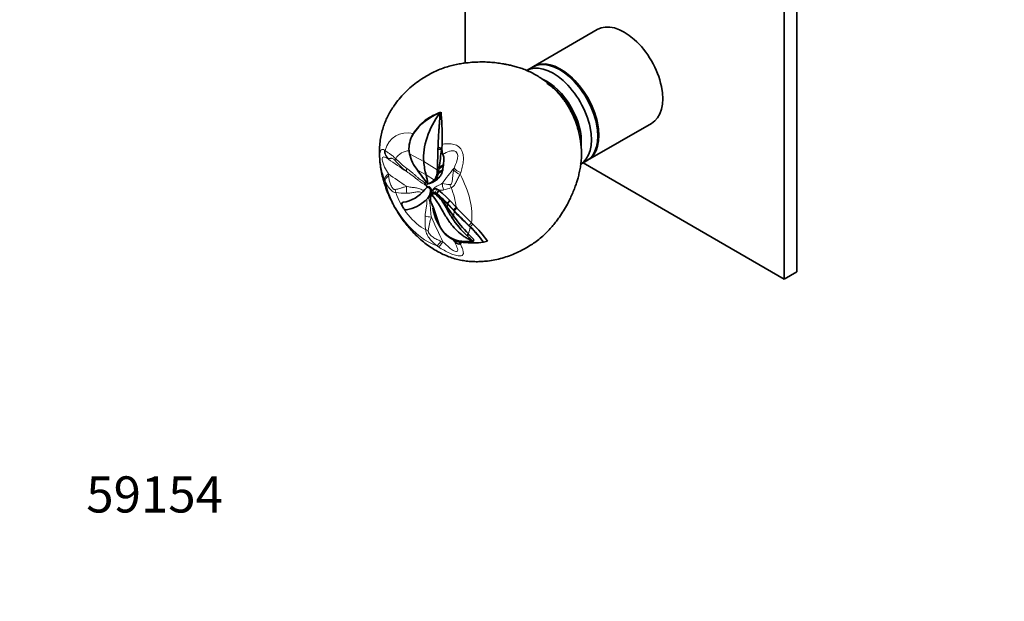
# Model space of a CAD drawing. Units: millimetres. Extents: x 0 to 793, y 0 to 1164.
# Drawn here: x 0 to 327, y 0 to 193 of the extents above; entities that cross this region are included whole.
import ezdxf
from ezdxf import colors
from ezdxf.entities.mleader import LeaderData, LeaderLine
from ezdxf.math import Vec2, Vec3

# ---------------------------------------------------------------- set-up
doc = ezdxf.new("R2010")
doc.units = ezdxf.units.MM
doc.layers.add('DV6_Défaut', color=7, linetype='Continuous')
doc.layers.add('Défaut', color=7, linetype='Continuous')

# ---------------------------------------------------------------- blocks, each defined once
blk = doc.blocks.new('_DOT')
at = {"color": 0}
blk.add_line((0, 0), (-1, 0), dxfattribs=at)
at = {"color": 0, "const_width": 0.333}
blk.add_lwpolyline([(-0.1665, 0, 1), (0.1665, 0, 1)], format="xyb", close=True, dxfattribs=at)
blk = doc.blocks.new('SE5')
at = {"layer": 'DV6_Défaut', "color": 7, "linetype": 'Continuous', "lineweight": 35}
for p, q in [((254.06, 107.04), (254.06, 327.5)), ((258.3, 109.49), (258.3, 329.95)), ((147.99, 226.74), (147.99, 178.81)), ((191.95, 189.95), (170.74, 177.7)), ((170.39, 177.5), (168.45, 176.38)), ((139.64, 162.25), (140, 162.47)), ((140.01, 162.47), (140.04, 161.78)), ((131.09, 155.87), (133.28, 158.55)), ((134.71, 159.79), (133.28, 158.55)), ((188.74, 146.53), (209.95, 158.77)), ((130.82, 155.43), (130.66, 154.99)), ((130.82, 155.43), (131.09, 155.87)), ((131.09, 155.87), (130.9, 155.4)), ((139.02, 150.71), (140.23, 150.59)), ((140.23, 150.58), (140.15, 150.04)), ((140.23, 150.59), (140.35, 151.68)), ((140.23, 150.59), (140.31, 150.59)), ((140.31, 150.59), (140.34, 151.68)), ((140.35, 151.68), (140.36, 151.81)), ((129.43, 149.4), (129.55, 148.68)), ((139, 150.17), (140.15, 150.04)), ((140.15, 150.04), (140.32, 150.06)), ((140.65, 148.52), (140.64, 148.54)), ((140.65, 148.52), (140.65, 148.52)), ((140.65, 148.52), (140.99, 147.52)), ((138.81, 143.98), (138.78, 143.35)), ((138.81, 143.98), (139.38, 143.93)), ((138.82, 144.2), (139.41, 144.15)), ((139.37, 143.79), (140.79, 144.62)), ((139.38, 143.93), (140.8, 144.75)), ((139.41, 144.15), (139.38, 143.93)), ((139.41, 144.15), (140.81, 144.95)), ((140.58, 143.31), (140.78, 144.63)), ((140.81, 144.95), (140.8, 144.75)), ((186.46, 145.21), (188.39, 146.32)), ((187.2, 145.64), (254.06, 107.04)), ((139.03, 142.07), (140.51, 142.99)), ((139.11, 142.41), (139.03, 142.07)), ((139.11, 142.41), (139.36, 143.8)), ((139.11, 142.41), (140.58, 143.31)), ((140.29, 142.15), (140.51, 142.99)), ((140.58, 143.31), (140.51, 142.99)), ((134.84, 137.08), (135.25, 137.44)), ((135.17, 138.05), (135.46, 137.56)), ((135.56, 137.62), (135.34, 137.5)), ((135.61, 138.65), (136.19, 138.78)), ((135.99, 137.58), (136.2, 137.71)), ((136.23, 137.3), (135.99, 137.58)), ((136.19, 138.78), (137.08, 139.09)), ((136.2, 137.71), (136.44, 137.42)), ((137.47, 139.29), (137.88, 139.56)), ((134.64, 136.83), (134.84, 137.08)), ((136.21, 134.85), (135.59, 133.91)), ((136.53, 136.1), (136.21, 134.85)), ((136.23, 137.3), (136.4, 137.09)), ((136.4, 137.09), (136.61, 137.21)), ((136.44, 137.42), (136.61, 137.21)), ((136.65, 135.09), (136.64, 134.75)), ((136.76, 136.08), (136.65, 136.17)), ((136.65, 135.08), (136.79, 135.95)), ((136.75, 135), (136.8, 135.95)), ((136.86, 135.99), (136.76, 136.08)), ((136.8, 135.95), (136.9, 136.19)), ((136.8, 134.95), (136.92, 135.11)), ((136.83, 135.19), (136.9, 136.19)), ((136.89, 136.19), (137.5, 136.85)), ((137.31, 135.42), (137.09, 135.29)), ((137.5, 136.85), (137.57, 136.9)), ((138.58, 135.2), (138.35, 135.09)), ((138.64, 135.43), (138.57, 135.4)), ((138.6, 136.94), (139.05, 136.72)), ((139.32, 136.52), (138.64, 135.43)), ((139.14, 136.66), (139.05, 136.72)), ((139.14, 136.66), (139.32, 136.52)), ((139.32, 136.52), (140.43, 135.54)), ((141.67, 134.36), (140.43, 135.54)), ((141.67, 134.36), (142.89, 133.16)), ((135.2, 133.52), (135.21, 133.53)), ((135.21, 133.53), (135.65, 133.94)), ((135.21, 133.53), (135.59, 133.91)), ((135.65, 133.94), (135.82, 134.12)), ((144.25, 127.89), (142.03, 130.93)), ((142.07, 132.09), (144.33, 129.7)), ((142.89, 133.16), (142.09, 132.18)), ((142.15, 132.12), (142.09, 132.18)), ((142.95, 133.1), (142.14, 132.12)), ((144.12, 130.06), (142.15, 132.13)), ((142.89, 133.16), (142.93, 133.12)), ((142.95, 133.1), (142.93, 133.12)), ((142.95, 133.1), (145, 130.95)), ((145, 130.95), (144.12, 130.06)), ((145, 130.95), (145.28, 130.64)), ((144.25, 127.89), (143.61, 127.52)), ((144.41, 129.74), (144.12, 130.06)), ((144.41, 129.74), (144.33, 129.7)), ((145.28, 130.64), (144.41, 129.74)), ((150.1, 125.75), (149.29, 124.82)), ((149.74, 124.39), (149.29, 124.82)), ((149.74, 124.39), (149.71, 124.32)), ((150.57, 125.32), (149.74, 124.39)), ((150.11, 125.76), (150.57, 125.32)), ((149.09, 122.09), (148.78, 121.33)), ((150.89, 120.23), (149.09, 122.09)), ((150.56, 119.63), (150.65, 119.52)), ((150.89, 120.23), (150.65, 119.52)), ((154.11, 119.35), (154.1, 119.26)), ((154.11, 119.35), (155.46, 119.61)), ((258.3, 109.49), (254.06, 107.04))]:
    blk.add_line(p, q, dxfattribs=at)
at = {"layer": 'DV6_Défaut', "color": 7, "linetype": 'Continuous', "lineweight": 18}
for p, q in [((129.55, 148.68), (134.26, 146.08)), ((140.65, 148.52), (140.65, 148.52)), ((140.65, 148.52), (140.65, 148.52)), ((122.59, 146.94), (122.54, 146.91)), ((134.26, 146.08), (138.78, 143.35)), ((122.54, 142), (122.59, 141.33)), ((132.15, 143.24), (135.05, 141.65)), ((135.05, 141.65), (137.85, 139.96)), ((138.44, 140.38), (139.64, 141.16)), ((144.2, 143.26), (144.33, 143.94)), ((135.64, 138.79), (135.17, 138.05)), ((135.25, 137.44), (135.42, 137.54)), ((136.23, 137.3), (136.44, 137.42)), ((136.53, 136.1), (136.65, 136.17)), ((136.95, 135.04), (136.76, 135.15)), ((137.29, 135.7), (137.5, 136.85)), ((138.6, 136.94), (138.09, 135.76)), ((135.59, 133.91), (135.65, 133.94)), ((142.03, 130.93), (141.67, 130.78)), ((142.14, 130.85), (142.03, 130.93)), ((142.14, 132.12), (142.07, 132.09)), ((139.99, 119.68), (140.65, 119.46)), ((145.86, 119.55), (146.35, 118.75))]:
    blk.add_line(p, q, dxfattribs=at)
at = {"layer": 'DV6_Défaut', "color": 7, "linetype": 'Continuous', "lineweight": 35}
for centre, radius, start, end in [((145.95, 145.19), 18.18, 110.3133, 145.8453), ((145.86, 144.38), 19.02, 107.9364, 125.8991), ((70.99, 154.61), 69.42, 357.6849, 5.9253), ((137.99, 150.46), 8.62, 148.239, 185.419), ((138.36, 150.56), 8.97, 147.115, 174.2241), ((148.36, 144.71), 20.48, 148.5139, 149.8443), ((181.61, 148.88), 42.63, 177.5328, 178.2603), ((150.04, 150.54), 9.73, 179.6795, 182.8566), ((136.46, 150.31), 7.09, 185.4525, 187.4315), ((143.32, 151.91), 14.14, 193.2175, 217.8223), ((-159.15, 156.38), 298.21, 357.6605, 358.8081), ((-309.25, 203.86), 452.62, 352.4192, 353.1714), ((145.5, 150.36), 5.19, 183.3212, 200.5094), ((-581.87, 196.18), 724.49, 355.94507, 356.14808), ((215.94, 141.45), 77.17, 177.9547, 178.1204), ((140.3, 144.74), 0.496, 346.8696, 2.0123), ((451.14, 378.95), 396.63, 216.4612, 217.2903), ((133.34, 143.03), 5.45, 325.73, 3.4256), ((134.29, 145.27), 6.74, 302.0975, 322.3835), ((131.2, 143.86), 8.03, 334.35, 347.0935), ((138.75, 143.94), 0.633, 347.1284, 359.4613), ((133.44, 145.94), 7.82, 322.3319, 331.0238), ((140.45, 141.37), 6.23, 201.6114, 212.133), ((134.09, 143.84), 5.4, 286.1189, 313.9755), ((136.01, 141.57), 2.7, 293.2953, 334.0103), ((125.88, 143.39), 10.93, 277.7712, 323.1872), ((134.04, 136.03), 2.61, 312.9093, 3.1051), ((134.27, 136.31), 2.27, 354.795, 20.0898), ((139.28, 133.62), 2.82, 151.7714, 199.9805), ((134.41, 136.59), 2.29, 349.3622, 15.5539), ((137.76, 134.86), 0.961, 69.4951, 119.1118), ((138.15, 135.66), 1.36, 70.4663, 118.752), ((138.14, 135.87), 1.17, 66.2109, 118.791), ((137.5, 134.17), 1.7, 48.1193, 69.6881), ((129.41, 124.76), 13.67, 26.1402, 49.1411), ((108.05, 99.6), 47.04, 43.6799, 49.5527), ((116.39, 113.74), 30.87, 33.8441, 44.0423), ((107.89, 99.3), 47.44, 43.874, 49.606), ((126.5, 141.94), 12.07, 279.642, 314.3978), ((157.15, 134.7), 20.3, 191.6276, 217.3302), ((198.6, 162.44), 65.14, 209.0854, 212.4153), ((185.35, 157.3), 50.54, 215.5948, 224.1658), ((229.62, 209.52), 116.81, 223.1035, 226.8348), ((229.19, 208.89), 115.99, 223.0323, 226.4542), ((247.76, 227.07), 140.71, 223.2556, 226.0514), ((169.48, 143.87), 30.6, 212.2928, 227.4358), ((124.68, 98.21), 36.24, 35.6771, 46.2429), ((124.01, 97.66), 38.35, 34.9241, 46.1601), ((147.86, 129.12), 9.55, 224.1154, 270.2638), ((148.24, 128.97), 9.77, 222.3013, 265.163), ((99.32, 67.76), 72.91, 45.3496, 47.29), ((124.37, 97.9), 36.61, 35.6962, 46.1913), ((145.8, 120.6), 1.68, 203.065, 213.7415), ((141.11, 117.82), 3.77, 24.604, 27.8971), ((150.63, 148.2), 29.15, 263.6555, 276.8237), ((149.85, 156.13), 36.62, 266.9589, 271.2507)]:
    blk.add_arc(centre, radius, start, end, dxfattribs=at)
at = {"layer": 'DV6_Défaut', "color": 7, "linetype": 'Continuous', "lineweight": 18}
for centre, radius, start, end in [((123.61, 153.76), 4.55, 238.2483, 240.9472), ((143.68, 162.31), 24.68, 220.1516, 232.3132), ((151.9, 174.18), 38.26, 225.2169, 232.6276), ((185.98, 127.13), 42.28, 158.8653, 159.6351), ((144.88, 148.64), 25.15, 199.8044, 201.0119), ((125.53, 144.68), 10.71, 328.4622, 331.4661), ((142.9, 144.3), 5.88, 245.8431, 270.5892), ((127.85, 155.03), 19.47, 261.4324, 272.436), ((137.95, 150.69), 14.33, 281.9088, 292.1756), ((157.96, 126.51), 23.25, 176.2979, 187.7639), ((153.5, 121.37), 17.83, 159.3814, 174.1527), ((159.29, 146.83), 35.36, 234.435, 235.4102), ((159.94, 125.87), 15.34, 207.635, 209.2138)]:
    blk.add_arc(centre, radius, start, end, dxfattribs=at)
at = {"layer": 'DV6_Défaut', "color": 7, "linetype": 'Continuous', "lineweight": 35}
for centre, major_axis, ratio, start_param, end_param in [((200.95, 174.36), (9, -15.59), 0.57735, 0, 3.141593), ((179.39, 161.91), (9, -15.59), 0.57735, 0, 3.141593), ((177.26, 160.69), (9, -15.59), 0.57735, 0, 3.141593), ((179.74, 162.11), (9, -15.59), 0.57735, 0, 3.161236), ((175.14, 159.46), (8.13, -14.09), 0.57735, 0.681098, 2.479188), ((175.14, 159.46), (7.75, -13.42), 0.57735, 0.992107, 2.356194), ((175.14, 159.46), (7.5, -12.99), 0.57735, 1.510776, 1.589752), ((146.23, 154.43), (-8.51, -14.74), 0.57735, 4.506569, 5.601465), ((160.49, 164.38), (-18.65, -32.31), 0.57735, -0.68172, -0.51822), ((179.74, 162.11), (9, -15.59), 0.57735, 6.263542, 6.283185), ((118.18, 126.57), (12.37, 21.42), 0.57735, -0.68502, -0.51822), ((137.13, 137.87), (-1.16, 0.71), 0.779342, 0.923087, 1.419486)]:
    blk.add_ellipse(centre, major_axis=major_axis, ratio=ratio, start_param=start_param, end_param=end_param, dxfattribs=at)
at = {"layer": 'DV6_Défaut', "color": 7, "linetype": 'Continuous', "lineweight": 18}
for centre, major_axis, ratio, start_param, end_param in [((135.49, 136.57), (10.44, -18.08), 0.57735, 2.677657, 3.624163), ((125.03, 150.02), (-1.94, -3.5), 0.94065, 5.225318, 6.103183), ((125.19, 149.95), (-1.58, -3.68), 0.939143, 5.135523, 5.95595), ((134.41, 135.94), (7.52, -13.03), 0.57735, 2.842726, 3.451503), ((256.51, 208.89), (-171.69, 0), 0.57735, 0.675594, 0.730153), ((127.76, 148.68), (-2.74, -2.91), 0.367758, -0.671949, -0.40298), ((125.03, 141.19), (-3.77, -1.34), 0.468386, 5.258188, 6.136052), ((125.19, 140.75), (-3.74, -1.41), 0.440585, 5.303517, 6.123944), ((256.51, 203.98), (-171.69, 0), 0.57735, 0.675594, 0.730153), ((130.97, 145.97), (-2.32, -3.26), 0.240009, 5.60783, 6.192501), ((258.35, 204.15), (-133.81, -107.57), 0.211325, -0.741719, -0.68716), ((147.77, 142.76), (-3.8, 1.23), 0.340022, 0.479304, 1.29973), ((147.93, 143.23), (-3.76, 1.37), 0.329382, 0.438018, 1.315882), ((135.49, 136.57), (10.44, -18.08), 0.57735, 0.64611, 1.529768), ((135.49, 136.57), (10.44, -18.08), 0.57735, 4.229818, 5.718558), ((130.97, 137.14), (0.2, 4), 0.610821, 1.416083, 2.000755), ((144.16, 138.31), (1.39, -3.75), 0.9096, 4.231139, 4.81581), ((146.2, 139.06), (1.68, -3.63), 0.818942, 4.515718, 4.784687), ((127.76, 137.41), (-0.78, -3.92), 0.723627, 5.010454, 5.279423), ((134.41, 135.94), (7.52, -13.03), 0.57735, 4.402478, 5.545899), ((134.41, 135.94), (7.52, -13.03), 0.57735, 0.876998, 1.357108), ((133.86, 135.63), (5.85, -10.14), 0.57735, 0.785398, 0.911783), ((137.53, 128.98), (-4, 0.02), 0.339152, 0.80619, 1.390861), ((254.67, 206.27), (15.27, -171.01), 0.788675, -1.164672, -1.110113), ((133.7, 135.53), (7.52, -13.03), 0.57735, 0.658682, 0.810085), ((137.75, 124.99), (-3.95, -0.64), 0.440553, 0.703532, 0.972502), ((134.87, 136.21), (10.69, -18.51), 0.57735, 0.440031, 0.59339), ((140.87, 121.24), (-2.29, -3.28), 0.048938, 0.288782, 1.109209), ((141.3, 120.95), (-2.25, -3.3), 0.081764, 0.283537, 1.161401), ((147.77, 121.86), (-3.62, -1.7), 0.72998, 0.039368, 0.859794), ((147.93, 121.54), (3.53, 1.88), 0.726889, 3.09166, 3.969524), ((135.49, 136.57), (10.44, -18.08), 0.57735, 0.041028, 0.114157), ((134.87, 136.21), (10.69, -18.51), 0.57735, 0.193116, 0.228098)]:
    blk.add_ellipse(centre, major_axis=major_axis, ratio=ratio, start_param=start_param, end_param=end_param, dxfattribs=at)
at = {"layer": 'DV6_Défaut', "color": 7, "linetype": 'Continuous', "lineweight": 35}
for points, knots in [([(182.65, 163.79), (182.22, 164.5), (181.72, 165.33), (180.82, 166.6), (180.05, 167.6), (179.15, 168.66), (178.42, 169.43), (177.9, 169.95), (177.62, 170.22), (177.24, 170.59), (176.62, 171.17), (175.68, 171.98), (174.49, 172.93), (173.05, 173.95), (171.42, 174.96), (169.68, 175.87), (167.91, 176.64), (166.19, 177.25), (164.59, 177.72), (163.09, 178.08), (161.72, 178.37), (160.22, 178.64), (158.43, 178.9), (156.34, 179.11), (154.03, 179.21), (151.58, 179.16), (149.3, 178.98), (147.34, 178.74), (145.53, 178.44), (143.64, 178.03), (141.67, 177.48), (139.7, 176.76), (137.79, 175.91), (135.96, 174.96), (133.98, 173.79), (131.85, 172.34), (129.74, 170.64), (127.81, 168.82), (126.05, 166.88), (124.57, 164.93), (123.38, 163.1), (122.43, 161.41), (121.61, 159.66), (120.9, 157.81), (120.32, 155.83), (119.88, 153.72), (119.61, 151.53), (119.52, 149.31), (119.6, 147.07), (119.84, 144.8), (120.23, 142.5), (120.78, 140.19), (121.49, 137.89), (122.25, 135.82), (123.03, 134.02), (123.88, 132.25), (124.48, 131.17), (124.89, 130.44)], [0, 0, 0, 0, 0.021193, 0.02962, 0.043461, 0.057162, 0.068751, 0.073772, 0.077288, 0.081194, 0.090771, 0.102449, 0.116861, 0.133624, 0.152076, 0.170861, 0.189778, 0.206478, 0.222109, 0.236748, 0.250515, 0.263976, 0.283317, 0.303285, 0.324028, 0.348678, 0.373193, 0.389877, 0.406361, 0.42478, 0.444295, 0.464192, 0.484121, 0.502961, 0.522291, 0.549129, 0.575561, 0.598607, 0.623793, 0.648952, 0.667609, 0.685453, 0.703897, 0.723171, 0.743569, 0.765217, 0.787934, 0.810455, 0.83267, 0.855015, 0.87748, 0.900142, 0.923051, 0.945822, 0.962236, 0.978782, 1, 1, 1, 1]), ([(124.89, 130.44), (125.44, 129.52), (126.1, 128.43), (127.3, 126.71), (128.39, 125.28), (129.76, 123.64), (131.27, 122.03), (132.91, 120.47), (134.65, 119), (136.48, 117.66), (138.36, 116.47), (140.24, 115.47), (142.14, 114.63), (144.06, 113.95), (146, 113.44), (147.92, 113.08), (149.81, 112.88), (151.68, 112.81), (153.57, 112.86), (155.65, 113.04), (157.93, 113.41), (160.36, 114), (162.76, 114.78), (165.15, 115.75), (167.43, 116.88), (169.45, 118.06), (171.29, 119.28), (172.99, 120.58), (174.56, 121.98), (175.98, 123.43), (177.22, 124.85), (178.34, 126.27), (179.51, 127.87), (180.76, 129.74), (181.98, 131.83), (182.98, 133.83), (183.8, 135.7), (184.47, 137.42), (184.99, 138.91), (185.46, 140.4), (185.89, 141.99), (186.27, 143.77), (186.55, 145.68), (186.69, 147.63), (186.69, 149.62), (186.55, 151.54), (186.32, 153.25), (186.07, 154.62), (185.86, 155.59), (185.71, 156.19), (185.59, 156.69), (185.37, 157.48), (185.03, 158.57), (184.58, 159.82), (184.06, 161.05), (183.44, 162.38), (182.97, 163.22), (182.65, 163.79)], [0, 0, 0, 0, 0.027596, 0.039196, 0.05839, 0.078389, 0.099537, 0.121224, 0.143204, 0.165344, 0.187574, 0.209465, 0.23003, 0.250814, 0.270798, 0.289899, 0.308192, 0.325892, 0.343279, 0.361511, 0.384836, 0.408179, 0.43173, 0.455812, 0.481004, 0.503479, 0.521967, 0.542846, 0.563731, 0.581742, 0.599707, 0.616774, 0.633316, 0.657608, 0.681371, 0.701988, 0.720898, 0.740175, 0.75613, 0.769624, 0.78537, 0.802954, 0.820575, 0.839922, 0.858317, 0.877099, 0.894121, 0.906873, 0.916909, 0.92283, 0.926725, 0.933192, 0.945154, 0.959365, 0.970611, 0.983233, 1, 1, 1, 1]), ([(139.63, 162.25), (139.61, 161.37), (139.58, 160.47), (139.51, 159.07), (139.48, 158.6), (139.41, 157.65), (139.38, 157.17), (139.3, 156.2), (139.26, 155.71), (139.19, 154.72), (139.16, 154.22), (139.08, 152.72), (139.04, 151.72), (139.02, 150.72)], [0, 0, 0, 0, 0.25, 0.25, 0.375, 0.375, 0.5, 0.5, 0.625, 0.625, 0.75, 0.75, 1, 1, 1, 1]), ([(135.99, 137.58), (135.97, 137.59), (135.93, 137.6), (135.88, 137.62), (135.82, 137.63), (135.76, 137.63), (135.7, 137.63), (135.64, 137.62), (135.54, 137.59), (135.41, 137.54), (135.3, 137.48), (135.25, 137.44)], [0, 0, 0, 0, 0.05858, 0.121083, 0.187814, 0.259014, 0.334878, 0.415568, 0.501228, 0.731506, 1, 1, 1, 1]), ([(135.52, 137.6), (135.6, 137.65), (135.69, 137.69), (135.85, 137.73), (135.92, 137.75), (136.05, 137.75), (136.12, 137.74), (136.2, 137.71)], [0, 0, 0, 0, 0.446439, 0.446439, 0.723219, 0.723219, 1, 1, 1, 1]), ([(136.76, 135.15), (136.85, 135.33), (136.96, 135.47), (137.17, 135.63), (137.23, 135.67), (137.35, 135.73), (137.39, 135.74), (137.47, 135.76), (137.51, 135.77), (137.59, 135.78), (137.63, 135.78), (137.71, 135.78), (137.76, 135.78), (137.84, 135.77), (137.88, 135.76), (137.97, 135.74), (138.01, 135.73), (138.15, 135.68), (138.23, 135.64), (138.4, 135.53), (138.48, 135.47), (138.57, 135.4)], [0, 0, 0, 0, 0.25, 0.25, 0.375, 0.375, 0.4375, 0.4375, 0.5, 0.5, 0.5625, 0.5625, 0.625, 0.625, 0.6875, 0.6875, 0.75, 0.75, 0.875, 0.875, 1, 1, 1, 1]), ([(138.35, 135.09), (138.2, 135.2), (138.05, 135.28), (137.84, 135.36), (137.77, 135.38), (137.63, 135.41), (137.57, 135.42), (137.38, 135.42), (137.26, 135.39), (137.07, 135.29), (136.98, 135.21), (136.92, 135.11)], [0, 0, 0, 0, 0.25, 0.25, 0.375, 0.375, 0.5, 0.5, 0.75, 0.75, 1, 1, 1, 1]), ([(136.92, 135.11), (136.96, 135.07), (136.99, 135.02), (137.65, 134.21), (138.26, 133.38), (139.29, 131.85), (139.71, 131.16), (140.51, 129.78), (140.89, 129.09), (141.63, 127.85), (141.98, 127.28), (142.72, 126.17), (143.11, 125.62), (144.08, 124.4), (144.69, 123.73), (145.98, 122.49), (146.67, 121.92), (147.72, 121.17), (148.09, 120.94), (148.83, 120.51), (149.21, 120.31), (149.92, 119.95), (150.24, 119.79), (150.56, 119.63)], [0, 0, 0, 0, 0.008364, 0.008364, 0.146863, 0.146863, 0.261425, 0.261425, 0.375986, 0.375986, 0.472558, 0.472558, 0.56913, 0.56913, 0.694974, 0.694974, 0.820818, 0.820818, 0.883899, 0.883899, 0.946981, 0.946981, 1, 1, 1, 1]), ([(138.58, 135.2), (138.42, 135.33), (138.28, 135.41), (138.03, 135.5), (137.96, 135.51), (137.84, 135.53), (137.8, 135.53), (137.73, 135.53), (137.69, 135.53), (137.58, 135.52), (137.51, 135.51), (137.4, 135.46), (137.35, 135.44), (137.31, 135.42)], [0, 0, 0, 0, 0.351421, 0.351421, 0.527132, 0.527132, 0.614987, 0.614987, 0.702843, 0.702843, 0.878553, 0.878553, 1, 1, 1, 1]), ([(128.52, 130.02), (128.44, 130.01), (128.33, 130.02), (127.91, 130.19), (127.56, 130.52), (127.1, 131.27), (126.97, 131.7), (127, 132.35), (127.14, 132.57), (127.39, 132.57)], [0, 0, 0, 0, 0.1131302, 0.1131302, 0.4095036, 0.4095036, 0.705877, 0.705877, 1, 1, 1, 1]), ([(141, 122.47), (140.7, 122.79), (140.43, 123.15), (140.07, 123.73), (139.95, 123.92), (139.74, 124.33), (139.64, 124.54), (139.18, 125.59), (138.88, 126.47), (138.46, 127.8), (138.33, 128.25), (138.04, 129.14), (137.89, 129.59), (137.57, 130.47), (137.4, 130.91), (137.12, 131.57), (137.03, 131.79), (136.84, 132.22), (136.73, 132.44), (136.63, 132.65)], [0, 0, 0, 0, 0.125, 0.125, 0.1875, 0.1875, 0.25, 0.25, 0.5, 0.5, 0.625, 0.625, 0.75, 0.75, 0.875, 0.875, 0.9375, 0.9375, 1, 1, 1, 1])]:
    blk.add_open_spline(points, degree=3, knots=knots, dxfattribs=at)
at = {"layer": 'DV6_Défaut', "color": 7, "linetype": 'Continuous', "lineweight": 18}
for points, knots in [([(140.35, 151.81), (140.91, 151.92), (141.48, 151.99), (142.65, 152.04), (143.24, 152.02), (144.41, 151.8), (145, 151.6), (146.06, 150.92), (146.51, 150.45), (147.14, 149.3), (147.32, 148.65), (147.48, 147.36), (147.46, 146.7), (147.33, 145.42), (147.22, 144.79), (146.95, 143.56), (146.77, 142.96), (146.55, 142.38)], [0, 0, 0, 0, 0.125, 0.125, 0.25, 0.25, 0.375, 0.375, 0.5, 0.5, 0.625, 0.625, 0.75, 0.75, 0.875, 0.875, 1, 1, 1, 1]), ([(121.21, 140.11), (121, 140.7), (120.81, 141.32), (120.45, 142.61), (120.29, 143.28), (120.01, 144.65), (119.89, 145.36), (119.73, 146.76), (119.68, 147.47), (119.68, 148.63), (119.73, 149.08), (119.89, 149.7), (120.01, 149.88), (120.29, 150.08), (120.45, 150.11), (120.81, 150.09), (121, 150.02), (121.21, 149.89)], [0, 0, 0, 0, 0.125, 0.125, 0.25, 0.25, 0.375, 0.375, 0.5, 0.5, 0.625, 0.625, 0.75, 0.75, 0.875, 0.875, 1, 1, 1, 1]), ([(122.54, 146.91), (122.09, 147.2), (121.67, 147.45), (121.09, 147.63), (120.91, 147.66), (120.6, 147.53), (120.47, 147.35), (120.46, 146.53), (120.59, 146), (120.9, 145.06), (121.09, 144.64), (121.67, 143.42), (122.09, 142.69), (122.54, 142)], [0, 0, 0, 0, 0.25, 0.25, 0.375, 0.375, 0.5, 0.5, 0.625, 0.625, 0.75, 0.75, 1, 1, 1, 1]), ([(121.4, 149.78), (121.58, 149.62), (121.79, 149.46), (122.27, 149.12), (122.54, 148.94), (122.99, 148.65), (123.15, 148.54), (123.48, 148.31), (123.65, 148.19), (124.01, 147.91), (124.19, 147.75), (124.56, 147.41), (124.75, 147.23), (124.95, 147.03)], [0, 0, 0, 0, 0.25, 0.25, 0.5, 0.5, 0.625, 0.625, 0.75, 0.75, 0.875, 0.875, 1, 1, 1, 1]), ([(144.33, 143.94), (144.71, 144.71), (145.06, 145.51), (145.44, 146.8), (145.54, 147.26), (145.58, 148.21), (145.51, 148.75), (144.9, 149.52), (144.43, 149.66), (143.59, 149.69), (143.2, 149.61), (142.04, 149.27), (141.33, 148.92), (140.65, 148.52)], [0, 0, 0, 0, 0.25, 0.25, 0.375, 0.375, 0.5, 0.5, 0.625, 0.625, 0.75, 0.75, 1, 1, 1, 1]), ([(124.82, 146.4), (124.73, 146.49), (124.65, 146.58), (124.48, 146.74), (124.4, 146.81), (124.15, 147), (124, 147.07), (123.74, 147.16), (123.62, 147.17), (123.41, 147.18), (123.31, 147.17), (123.06, 147.14), (122.92, 147.1), (122.71, 147.01), (122.64, 146.97), (122.59, 146.94)], [0, 0, 0, 0, 0.0625, 0.0625, 0.125, 0.125, 0.25, 0.25, 0.375, 0.375, 0.5, 0.5, 0.75, 0.75, 1, 1, 1, 1]), ([(122.59, 141.33), (122.64, 140.86), (122.71, 140.39), (122.92, 139.46), (123.05, 139), (123.31, 138.34), (123.4, 138.12), (123.62, 137.7), (123.73, 137.5), (123.94, 137.23), (124.01, 137.14), (124.16, 137), (124.24, 136.94), (124.4, 136.84), (124.48, 136.81), (124.65, 136.78), (124.73, 136.78), (124.82, 136.8)], [0, 0, 0, 0, 0.25, 0.25, 0.5, 0.5, 0.625, 0.625, 0.75, 0.75, 0.8125, 0.8125, 0.875, 0.875, 0.9375, 0.9375, 1, 1, 1, 1]), ([(135.17, 138.05), (134.91, 138.21), (134.64, 138.37), (134.12, 138.7), (133.85, 138.87), (133.32, 139.23), (133.06, 139.42), (132.52, 139.81), (132.25, 140.02), (131.43, 140.67), (130.87, 141.12), (130.02, 141.77), (129.73, 141.98), (129.16, 142.39), (128.87, 142.59), (128.59, 142.78)], [0, 0, 0, 0, 0.125, 0.125, 0.25, 0.25, 0.375, 0.375, 0.5, 0.5, 0.75, 0.75, 0.875, 0.875, 1, 1, 1, 1]), ([(128.67, 143.78), (128.94, 143.58), (129.2, 143.38), (129.73, 142.98), (129.99, 142.77), (130.51, 142.35), (130.77, 142.13), (131.27, 141.7), (131.52, 141.47), (132.01, 141.02), (132.26, 140.79), (132.75, 140.38), (132.99, 140.19), (133.47, 139.84), (133.71, 139.68), (134.18, 139.37), (134.42, 139.22), (134.66, 139.07)], [0, 0, 0, 0, 0.125, 0.125, 0.25, 0.25, 0.375, 0.375, 0.5, 0.5, 0.625, 0.625, 0.75, 0.75, 0.875, 0.875, 1, 1, 1, 1]), ([(142.96, 138.42), (143.03, 138.42), (143.1, 138.43), (143.23, 138.49), (143.29, 138.53), (143.46, 138.71), (143.54, 138.89), (143.66, 139.28), (143.7, 139.49), (143.77, 139.93), (143.8, 140.16), (143.88, 140.85), (143.93, 141.33), (144.05, 142.29), (144.11, 142.78), (144.2, 143.26)], [0, 0, 0, 0, 0.0625, 0.0625, 0.125, 0.125, 0.25, 0.25, 0.375, 0.375, 0.5, 0.5, 0.75, 0.75, 1, 1, 1, 1]), ([(146.35, 141.85), (146.1, 141.37), (145.87, 140.9), (145.42, 140), (145.2, 139.56), (144.86, 138.95), (144.74, 138.75), (144.5, 138.38), (144.38, 138.21), (144.11, 137.9), (143.97, 137.77), (143.67, 137.56), (143.52, 137.48), (143.36, 137.42)], [0, 0, 0, 0, 0.25, 0.25, 0.5, 0.5, 0.625, 0.625, 0.75, 0.75, 0.875, 0.875, 1, 1, 1, 1]), ([(124.95, 135.78), (124.75, 135.8), (124.56, 135.85), (124.19, 136), (124, 136.11), (123.65, 136.36), (123.48, 136.5), (123.15, 136.82), (122.99, 136.99), (122.54, 137.54), (122.27, 137.93), (121.79, 138.75), (121.58, 139.18), (121.4, 139.62)], [0, 0, 0, 0, 0.125, 0.125, 0.25, 0.25, 0.375, 0.375, 0.5, 0.5, 0.75, 0.75, 1, 1, 1, 1]), ([(124.82, 136.8), (125.1, 136.84), (125.4, 136.9), (125.99, 137.04), (126.29, 137.13), (126.92, 137.34), (127.24, 137.45), (127.9, 137.66), (128.24, 137.77), (128.59, 137.87)], [0, 0, 0, 0, 0.25, 0.25, 0.5, 0.5, 0.75, 0.75, 1, 1, 1, 1]), ([(128.59, 137.87), (128.84, 137.8), (129.08, 137.74), (129.58, 137.64), (129.83, 137.6), (130.57, 137.5), (131.06, 137.46), (131.78, 137.35), (132.01, 137.31), (132.49, 137.19), (132.72, 137.11), (133.41, 136.86), (133.87, 136.63), (134.33, 136.39)], [0, 0, 0, 0, 0.125, 0.125, 0.25, 0.25, 0.5, 0.5, 0.625, 0.625, 0.75, 0.75, 1, 1, 1, 1]), ([(136.76, 136.08), (136.9, 136.26), (137.03, 136.44), (137.32, 136.79), (137.46, 136.96), (137.76, 137.28), (137.92, 137.43), (138.24, 137.69), (138.4, 137.8), (138.91, 138.09), (139.25, 138.21), (139.73, 138.44), (139.88, 138.52), (140.19, 138.71), (140.34, 138.81), (140.49, 138.93)], [0, 0, 0, 0, 0.125, 0.125, 0.25, 0.25, 0.375, 0.375, 0.5, 0.5, 0.75, 0.75, 0.875, 0.875, 1, 1, 1, 1]), ([(133.79, 135.71), (133.39, 135.89), (132.98, 136.02), (132.36, 136.07), (132.15, 136.05), (131.74, 135.99), (131.53, 135.95), (130.89, 135.82), (130.46, 135.73), (129.57, 135.61), (129.12, 135.58), (128.67, 135.58)], [0, 0, 0, 0, 0.25, 0.25, 0.375, 0.375, 0.5, 0.5, 0.75, 0.75, 1, 1, 1, 1]), ([(140.9, 136.67), (140.76, 136.63), (140.62, 136.61), (140.34, 136.58), (140.2, 136.58), (139.91, 136.59), (139.77, 136.61), (139.46, 136.64), (139.3, 136.66), (139.14, 136.66)], [0, 0, 0, 0, 0.25, 0.25, 0.5, 0.5, 0.75, 0.75, 1, 1, 1, 1]), ([(134.75, 128.02), (134.77, 128.49), (134.81, 128.96), (134.94, 129.89), (135.02, 130.35), (135.15, 131.02), (135.19, 131.25), (135.27, 131.69), (135.3, 131.92), (135.33, 132.37), (135.33, 132.6), (135.29, 133.06), (135.25, 133.29), (135.2, 133.52)], [0, 0, 0, 0, 0.25, 0.25, 0.5, 0.5, 0.625, 0.625, 0.75, 0.75, 0.875, 0.875, 1, 1, 1, 1]), ([(135.82, 134.12), (136, 133.58), (136.15, 133.05), (136.37, 131.99), (136.43, 131.45), (136.52, 130.38), (136.54, 129.84), (136.61, 129.02), (136.64, 128.75), (136.71, 128.2), (136.76, 127.93), (136.81, 127.65)], [0, 0, 0, 0, 0.25, 0.25, 0.5, 0.5, 0.75, 0.75, 0.875, 0.875, 1, 1, 1, 1]), ([(138.72, 118.07), (138.27, 118.41), (137.84, 118.78), (137.03, 119.57), (136.64, 119.99), (136.12, 120.66), (135.95, 120.9), (135.64, 121.37), (135.5, 121.61), (135.26, 122.11), (135.16, 122.36), (135, 122.86), (134.95, 123.12), (134.92, 123.37)], [0, 0, 0, 0, 0.25, 0.25, 0.5, 0.5, 0.625, 0.625, 0.75, 0.75, 0.875, 0.875, 1, 1, 1, 1]), ([(135.76, 123.19), (135.75, 123.08), (135.75, 122.98), (135.78, 122.76), (135.81, 122.65), (135.95, 122.31), (136.09, 122.1), (136.41, 121.73), (136.59, 121.56), (136.96, 121.25), (137.16, 121.1), (137.77, 120.69), (138.19, 120.45), (139.07, 120.03), (139.53, 119.84), (139.99, 119.68)], [0, 0, 0, 0, 0.0625, 0.0625, 0.125, 0.125, 0.25, 0.25, 0.375, 0.375, 0.5, 0.5, 0.75, 0.75, 1, 1, 1, 1]), ([(146.55, 118.38), (146.79, 117.94), (146.98, 117.53), (147.26, 116.76), (147.38, 116.38), (147.47, 115.71), (147.46, 115.4), (147.17, 114.94), (146.88, 114.79), (146.01, 114.71), (145.43, 114.79), (144.19, 115.12), (143.55, 115.36), (142.27, 115.93), (141.64, 116.25), (140.41, 116.95), (139.8, 117.32), (139.21, 117.72)], [0, 0, 0, 0, 0.125, 0.125, 0.25, 0.25, 0.375, 0.375, 0.5, 0.5, 0.625, 0.625, 0.75, 0.75, 0.875, 0.875, 1, 1, 1, 1]), ([(140.65, 119.46), (141.33, 118.76), (142.04, 118.08), (143.19, 117.14), (143.59, 116.84), (144.42, 116.34), (144.88, 116.14), (145.5, 116.19), (145.58, 116.44), (145.54, 117.01), (145.44, 117.33), (145.1, 118.24), (144.83, 118.82), (144.52, 119.43)], [0, 0, 0, 0, 0.260839, 0.260839, 0.391259, 0.391259, 0.521679, 0.521679, 0.652099, 0.652099, 0.782518, 0.782518, 1, 1, 1, 1])]:
    blk.add_open_spline(points, degree=3, knots=knots, dxfattribs=at)
blk.add_open_spline([(140.64, 148.54), (140.65, 148.53), (140.65, 148.52)], degree=2, dxfattribs=at)
at = {"layer": 'DV6_Défaut', "color": 7, "linetype": 'Continuous', "lineweight": 35}
blk.add_open_spline([(136.58, 134.46), (136.6, 134.72), (136.66, 134.95), (136.76, 135.15)], degree=3, dxfattribs=at)

msp = doc.modelspace()

# ---------------------------------------------------------------- block references
at = {"layer": 'Défaut'}
msp.add_blockref('SE5', (0, 0), dxfattribs=at)

# ---------------------------------------------------------------- leaders
at = {"layer": 'Défaut', "color": 7, "linetype": 'Continuous', "lineweight": 18}
ml = msp.add_multileader_mtext('Standard', dxfattribs=at)
ml.set_content('{\\pxsm0.9;\\fSolid Edge ISO|b1||i0||c0|p34;\\W1.;13/06/2022\\P}', color=256)
ml.set_leader_properties()
ml.set_arrow_properties(name='DOT')
ml.build(insert=Vec2(0, 0))
ml.multileader.update_dxf_attribs({"leader_type": 0, "dogleg_length": 0, "arrow_head_size": 12})
ctx = ml.context
ctx.base_point, ctx.char_height, ctx.arrow_head_size, ctx.landing_gap_size = Vec3(656.6, 1156.97), 12, 12, 4.2
notes = []
notes.append((ctx, [(0, (0, 0, 0), (0, 0), (1, 0), 1, [])]))
ctx.mtext.insert = Vec3(658.6, 1163.09)
ml = msp.add_multileader_mtext('Standard', dxfattribs=at)
ml.set_content('{\\pxsm0.9;\\fArial|b1||i0||c0|p34;\\W1.;5400BE\\P}', color=256)
ml.set_leader_properties()
ml.set_arrow_properties(name='DOT')
ml.build(insert=Vec2(0, 0))
ml.multileader.update_dxf_attribs({"leader_type": 0, "dogleg_length": 0, "arrow_head_size": 12})
ctx = ml.context
ctx.base_point, ctx.char_height, ctx.arrow_head_size, ctx.landing_gap_size = Vec3(36.85, 1136.92), 12, 12, 4.2
notes.append((ctx, [(0, (0, 0, 0), (0, 0), (1, 0), 1, [])]))
ctx.mtext.insert = Vec3(38.85, 1143.02)
ml = msp.add_multileader_mtext('Standard', dxfattribs=at)
ml.set_content('{\\pxsm0.9;\\fArial|b1||i0||c0|p34;\\W1.;59154\\P}', color=256)
ml.set_leader_properties()
ml.set_arrow_properties(name='DOT')
ml.build(insert=Vec2(0, 0))
ml.multileader.update_dxf_attribs({"leader_type": 0, "dogleg_length": 0, "arrow_head_size": 12})
ctx = ml.context
ctx.base_point, ctx.char_height, ctx.arrow_head_size, ctx.landing_gap_size = Vec3(20.12, 35.38), 12, 12, 4.2
notes.append((ctx, [(0, (0, 0, 0), (0, 0), (1, 0), 1, [])]))
ctx.mtext.insert = Vec3(22.12, 41.5)
for ctx, leaders in notes:
    for number, flags, end, landing, length, lines in leaders:
        leader = LeaderData()
        leader.index, (leader.has_last_leader_line, leader.has_dogleg_vector, leader.attachment_direction) = number, flags
        leader.last_leader_point, leader.dogleg_vector, leader.dogleg_length = Vec3(end), Vec3(landing), length
        for number, points, colour, breaks in lines:
            line = LeaderLine()
            line.index, line.vertices, line.color, line.breaks = number, Vec3.list(points), colors.encode_raw_color(colour), breaks
            leader.lines.append(line)
        ctx.leaders.append(leader)

doc.saveas('drawing.dxf')
